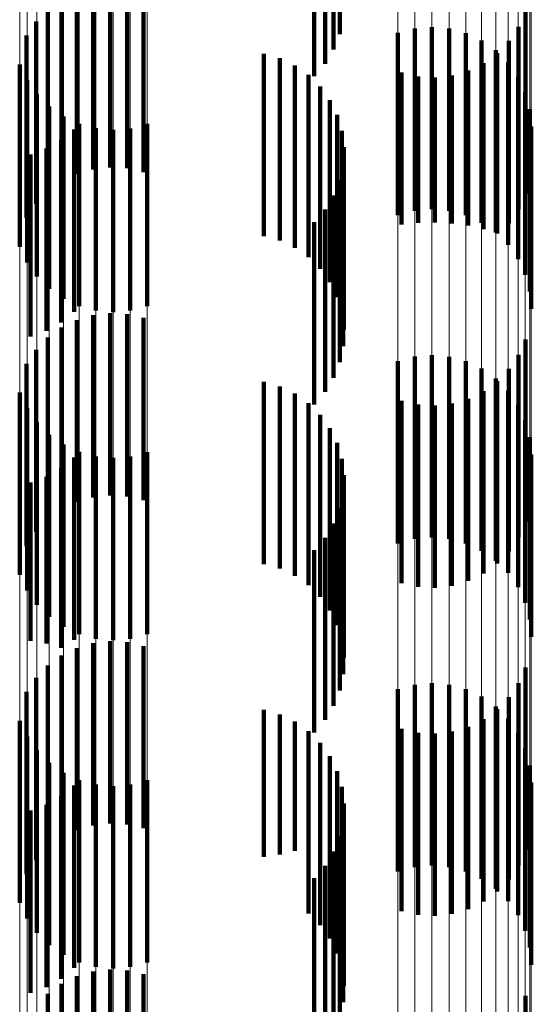
# Model space of a CAD drawing. Units: metres. Extents: x 0 to 2.58, y -0.27 to 0.27.
# Drawn here: x 0.08 to 0.08, y -0.1 to -0.09 of the extents above; entities that cross this region are included whole.
import ezdxf

# ---------------------------------------------------------------- set-up
doc = ezdxf.new("R2010")
doc.units = ezdxf.units.M
doc.linetypes.add('AUSGEZOGEN', pattern=[0])
doc.linetypes.add('VERDECKT2_S2', pattern=[0.0018, 0.001, -0.0008])
doc.layers.add('Fertigelement', color=7, linetype='AUSGEZOGEN', lineweight=50)
doc.layers.add('Standard', color=7, linetype='AUSGEZOGEN', lineweight=13)

msp = doc.modelspace()

# ---------------------------------------------------------------- linework, layer by layer
at = {"layer": 'Fertigelement', "color": 253, "linetype": 'VERDECKT2_S2', "lineweight": 140, "transparency": 33554687}
for p, q in [((0.083433, -0.0894282), (0.083433, -0.0904282)), ((0.0833995, -0.0895128), (0.0833995, -0.0905128)), ((0.0833524, -0.0895906), (0.0833524, -0.0905906)), ((0.083293, -0.0896594), (0.083293, -0.0906594)), ((0.0819916, -0.0901964), (0.0819916, -0.0911964)), ((0.0820809, -0.09017), (0.0820809, -0.09117)), ((0.0821734, -0.0901592), (0.0821734, -0.0911592)), ((0.0822664, -0.0901642), (0.0822664, -0.0911642)), ((0.0823571, -0.0901851), (0.0823571, -0.0911851)), ((0.0819081, -0.0902377), (0.0819081, -0.0912377)), ((0.0818328, -0.0902926), (0.0818328, -0.0912926)), ((0.0844515, -0.0903035), (0.0844515, -0.0913035)), ((0.081768, -0.0903594), (0.081768, -0.0913594)), ((0.0837522, -0.0904219), (0.0837522, -0.0914219)), ((0.0838439, -0.0903974), (0.0838439, -0.0913974)), ((0.0839385, -0.0903892), (0.0839385, -0.0913892)), ((0.0840331, -0.0903976), (0.0840331, -0.0913976)), ((0.0841249, -0.0904222), (0.0841249, -0.0914222)), ((0.0844128, -0.0903882), (0.0844128, -0.0913882)), ((0.0817155, -0.0904363), (0.0817155, -0.0914363)), ((0.0842109, -0.0904625), (0.0842109, -0.0914625)), ((0.0843604, -0.0904652), (0.0843604, -0.0914652)), ((0.0842886, -0.0905169), (0.0842886, -0.0915169)), ((0.0830168, -0.0905356), (0.0830168, -0.0915356)), ((0.0831042, -0.0905605), (0.0831042, -0.0915605)), ((0.0842955, -0.090532), (0.0842955, -0.0915227)), ((0.0843557, -0.0905841), (0.0843557, -0.0915841)), ((0.0816781, -0.0905945), (0.0816781, -0.0915945)), ((0.0831863, -0.0905997), (0.0831863, -0.0915997)), ((0.0837712, -0.0906395), (0.0837712, -0.0914733)), ((0.0841368, -0.0906282), (0.0841368, -0.0914786)), ((0.0842203, -0.0905869), (0.0842203, -0.0914975)), ((0.0817182, -0.0906806), (0.0817182, -0.0916806)), ((0.0832607, -0.090652), (0.0832607, -0.091652)), ((0.083862, -0.0906603), (0.083862, -0.0914637)), ((0.083955, -0.0906654), (0.083955, -0.0914614)), ((0.0840474, -0.0906546), (0.0840474, -0.0914664)), ((0.0844102, -0.0906619), (0.0844102, -0.0916619)), ((0.0833253, -0.0907158), (0.0833253, -0.0917158)), ((0.0817726, -0.0907584), (0.0817726, -0.0917584)), ((0.0833785, -0.0907896), (0.0833785, -0.0917896)), ((0.0844502, -0.090748), (0.0844502, -0.091748)), ((0.0818398, -0.0908256), (0.0818398, -0.0918256)), ((0.0844749, -0.0908397), (0.0844749, -0.0918397)), ((0.0819175, -0.0908801), (0.0819175, -0.0918801)), ((0.0834187, -0.0908712), (0.0834187, -0.0918712)), ((0.0819771, -0.0909508), (0.0819771, -0.0919508)), ((0.0820035, -0.0909202), (0.0820035, -0.0919202)), ((0.0820952, -0.0909449), (0.0820952, -0.0919449)), ((0.0821898, -0.0909533), (0.0821898, -0.0919533)), ((0.0822844, -0.0909451), (0.0822844, -0.0919451)), ((0.0823762, -0.0909207), (0.0823762, -0.0919207)), ((0.0834447, -0.0909583), (0.0834447, -0.0919583)), ((0.0844831, -0.0909343), (0.0844831, -0.0919343)), ((0.0819055, -0.0910099), (0.0819055, -0.0920099)), ((0.081825, -0.091056), (0.081825, -0.092056)), ((0.0834559, -0.0910485), (0.0834559, -0.0920485)), ((0.0817378, -0.0910878), (0.0817378, -0.0920878)), ((0.083452, -0.0911393), (0.083452, -0.0921393)), ((0.083433, -0.0912282), (0.083433, -0.0922282)), ((0.0833995, -0.0913128), (0.0833995, -0.0923128)), ((0.0833524, -0.0913906), (0.0833524, -0.0923906)), ((0.083293, -0.0914594), (0.083293, -0.0924594)), ((0.0837712, -0.0914733), (0.0837712, -0.0914733)), ((0.083862, -0.0914637), (0.083862, -0.0914637)), ((0.083955, -0.0914614), (0.083955, -0.0914614)), ((0.0840474, -0.0914664), (0.0840474, -0.0914664)), ((0.0841368, -0.0914786), (0.0841368, -0.0914786)), ((0.0842203, -0.0914975), (0.0842203, -0.0914975)), ((0.0842955, -0.0915227), (0.0842955, -0.0915227)), ((0.0820809, -0.09197), (0.0820809, -0.09297)), ((0.0821734, -0.0919592), (0.0821734, -0.0929592)), ((0.0822664, -0.0919642), (0.0822664, -0.0929642)), ((0.0823571, -0.091985), (0.0823571, -0.092985)), ((0.0819081, -0.0920377), (0.0819081, -0.0930377)), ((0.0819916, -0.0919965), (0.0819916, -0.0929965)), ((0.0818328, -0.0920925), (0.0818328, -0.0930925)), ((0.0844515, -0.0921035), (0.0844515, -0.0931035)), ((0.081768, -0.0921594), (0.081768, -0.0931594)), ((0.0838439, -0.0921974), (0.0838439, -0.0931974)), ((0.0839385, -0.0921892), (0.0839385, -0.0931892)), ((0.0840331, -0.0921976), (0.0840331, -0.0931976)), ((0.0844128, -0.0921882), (0.0844128, -0.0931882)), ((0.0817155, -0.0922363), (0.0817155, -0.0932363)), ((0.0837522, -0.0922218), (0.0837522, -0.0932218)), ((0.0841249, -0.0922222), (0.0841249, -0.0932222)), ((0.0842109, -0.0922624), (0.0842109, -0.0932624)), ((0.0843604, -0.0922652), (0.0843604, -0.0932652)), ((0.0830168, -0.0923356), (0.0830168, -0.0933356)), ((0.0831042, -0.0923605), (0.0831042, -0.0933605)), ((0.0842886, -0.092317), (0.0842886, -0.093317)), ((0.0842955, -0.092332), (0.0842955, -0.093332)), ((0.0816781, -0.0923945), (0.0816781, -0.0933945)), ((0.0831863, -0.0923997), (0.0831863, -0.0933997)), ((0.0842203, -0.0923869), (0.0842203, -0.0933869)), ((0.0843557, -0.0923841), (0.0843557, -0.0933841)), ((0.0832607, -0.092452), (0.0832607, -0.093452)), ((0.0837712, -0.0924396), (0.0837712, -0.0934396)), ((0.083862, -0.0924604), (0.083862, -0.0934604)), ((0.083955, -0.0924655), (0.083955, -0.0934655)), ((0.0840474, -0.0924546), (0.0840474, -0.0934546)), ((0.0841368, -0.0924282), (0.0841368, -0.0934282)), ((0.0844102, -0.0924619), (0.0844102, -0.0934619)), ((0.0817182, -0.0924806), (0.0817182, -0.0934806)), ((0.0833253, -0.0925159), (0.0833253, -0.0935159)), ((0.0817726, -0.0925583), (0.0817726, -0.0935583)), ((0.0844502, -0.092548), (0.0844502, -0.093548)), ((0.0818398, -0.0926255), (0.0818398, -0.0936255)), ((0.0833785, -0.0925896), (0.0833785, -0.0935896)), ((0.0819175, -0.0926801), (0.0819175, -0.0936801)), ((0.0834187, -0.0926711), (0.0834187, -0.0936711)), ((0.0844749, -0.0926397), (0.0844749, -0.0936397)), ((0.0820035, -0.0927203), (0.0820035, -0.0937203)), ((0.0820952, -0.0927449), (0.0820952, -0.0937449)), ((0.0822844, -0.0927451), (0.0822844, -0.0937451)), ((0.0823762, -0.0927207), (0.0823762, -0.0937207)), ((0.0844831, -0.0927343), (0.0844831, -0.0937343)), ((0.0819771, -0.0927508), (0.0819771, -0.0937508)), ((0.0821898, -0.0927533), (0.0821898, -0.0937533)), ((0.0834447, -0.0927583), (0.0834447, -0.0937583)), ((0.0819055, -0.0928099), (0.0819055, -0.0937952)), ((0.0834559, -0.0928485), (0.0834559, -0.0938485)), ((0.0817378, -0.0928878), (0.0817378, -0.0937559)), ((0.081825, -0.092856), (0.081825, -0.0937719)), ((0.083452, -0.0929393), (0.083452, -0.0939393)), ((0.083433, -0.0930283), (0.083433, -0.0940283)), ((0.0833995, -0.0931127), (0.0833995, -0.0941127)), ((0.0833524, -0.0931906), (0.0833524, -0.0941906)), ((0.083293, -0.0932594), (0.083293, -0.0942594)), ((0.0817378, -0.0937559), (0.0817378, -0.0937559)), ((0.081825, -0.0937719), (0.081825, -0.0937719)), ((0.0820809, -0.09377), (0.0820809, -0.09477)), ((0.0821734, -0.0937592), (0.0821734, -0.0947592)), ((0.0822664, -0.0937642), (0.0822664, -0.0947642)), ((0.0819055, -0.0937952), (0.0819055, -0.0937952)), ((0.0819916, -0.0937964), (0.0819916, -0.0947964)), ((0.0823571, -0.0937851), (0.0823571, -0.0947851)), ((0.0819081, -0.0938377), (0.0819081, -0.0948377)), ((0.0818328, -0.0938925), (0.0818328, -0.0948925)), ((0.0844515, -0.0939035), (0.0844515, -0.0949035)), ((0.081768, -0.0939594), (0.081768, -0.0949594)), ((0.0844128, -0.0939882), (0.0844128, -0.0949882)), ((0.0817155, -0.0940364), (0.0817155, -0.0950364)), ((0.0837522, -0.0940218), (0.0837522, -0.0940535)), ((0.0838439, -0.0939974), (0.0838439, -0.0940648)), ((0.0839385, -0.0939892), (0.0839385, -0.0940685)), ((0.0840331, -0.0939976), (0.0840331, -0.0940647)), ((0.0841249, -0.0940222), (0.0841249, -0.0940533)), ((0.0837522, -0.0940535), (0.0837522, -0.0950218)), ((0.0838439, -0.0940648), (0.0838439, -0.0949974)), ((0.0839385, -0.0940685), (0.0839385, -0.0949892)), ((0.0840331, -0.0940647), (0.0840331, -0.0949976)), ((0.0841249, -0.0940533), (0.0841249, -0.0950222)), ((0.0842109, -0.0940624), (0.0842109, -0.0950624)), ((0.0843604, -0.0940652), (0.0843604, -0.0950652)), ((0.0830168, -0.0941356), (0.0830168, -0.0949409)), ((0.0842886, -0.0941169), (0.0842886, -0.0951169)), ((0.0842955, -0.094132), (0.0842955, -0.095132)), ((0.0816781, -0.0941945), (0.0816781, -0.0951945)), ((0.0831042, -0.0941605), (0.0831042, -0.0949283)), ((0.0831863, -0.0941997), (0.0831863, -0.0949086)), ((0.0842203, -0.094187), (0.0842203, -0.095187)), ((0.0843557, -0.0941841), (0.0843557, -0.0951841)), ((0.0832607, -0.094252), (0.0832607, -0.0948823)), ((0.0837712, -0.0942396), (0.0837712, -0.0952396)), ((0.0840474, -0.0942546), (0.0840474, -0.0952546)), ((0.0841368, -0.0942282), (0.0841368, -0.0952282)), ((0.0817182, -0.0942806), (0.0817182, -0.0952806)), ((0.083862, -0.0942604), (0.083862, -0.0952604)), ((0.083955, -0.0942654), (0.083955, -0.0952654)), ((0.0844102, -0.0942619), (0.0844102, -0.0952619)), ((0.0817726, -0.0943584), (0.0817726, -0.0953584)), ((0.0833253, -0.0943159), (0.0833253, -0.0948501)), ((0.0844502, -0.094348), (0.0844502, -0.095348)), ((0.0833785, -0.0943896), (0.0833785, -0.0948129)), ((0.0818398, -0.0944256), (0.0818398, -0.0954256)), ((0.0834187, -0.0944712), (0.0834187, -0.0947719)), ((0.0844749, -0.0944397), (0.0844749, -0.0954397)), ((0.0819175, -0.09448), (0.0819175, -0.09548)), ((0.0820035, -0.0945203), (0.0820035, -0.0955203)), ((0.0823762, -0.0945206), (0.0823762, -0.0955206)), ((0.0819771, -0.0945508), (0.0819771, -0.0955508)), ((0.0820952, -0.0945449), (0.0820952, -0.0955449)), ((0.0821898, -0.0945533), (0.0821898, -0.0955533)), ((0.0822844, -0.0945451), (0.0822844, -0.0955451)), ((0.0834447, -0.0945583), (0.0834447, -0.094728)), ((0.0844831, -0.0945343), (0.0844831, -0.0955343)), ((0.0819055, -0.0946099), (0.0819055, -0.0956099)), ((0.0817378, -0.0946879), (0.0817378, -0.0956879)), ((0.081825, -0.094656), (0.081825, -0.095656)), ((0.0834559, -0.0946485), (0.0834559, -0.0946825)), ((0.0834559, -0.0946825), (0.0834559, -0.0956485)), ((0.0834447, -0.094728), (0.0834447, -0.0955583)), ((0.083452, -0.0947393), (0.083452, -0.0957393)), ((0.0834187, -0.0947719), (0.0834187, -0.0954712)), ((0.0833253, -0.0948501), (0.0833253, -0.0953159)), ((0.0833785, -0.0948129), (0.0833785, -0.0953896)), ((0.083433, -0.0948282), (0.083433, -0.0958282)), ((0.0832607, -0.0948823), (0.0832607, -0.095252)), ((0.0830168, -0.0949409), (0.0830168, -0.0949409)), ((0.0831042, -0.0949283), (0.0831042, -0.0949283)), ((0.0831863, -0.0949086), (0.0831863, -0.0949086)), ((0.0833995, -0.0949127), (0.0833995, -0.0959127)), ((0.0833524, -0.0949905), (0.0833524, -0.0959905)), ((0.083293, -0.0950594), (0.083293, -0.0960594)), ((0.0819916, -0.0955964), (0.0819916, -0.0965964)), ((0.0820809, -0.09557), (0.0820809, -0.09657)), ((0.0821734, -0.0955591), (0.0821734, -0.0965591)), ((0.0822664, -0.0955642), (0.0822664, -0.0965642)), ((0.0823571, -0.095585), (0.0823571, -0.096585)), ((0.0819081, -0.0956377), (0.0819081, -0.0966377)), ((0.0818328, -0.0956926), (0.0818328, -0.0966926)), ((0.0844515, -0.0957035), (0.0844515, -0.0967035))]:
    msp.add_line(p, q, dxfattribs=at)
at = {"layer": 'Standard', "color": 253, "linetype": 'VERDECKT2_S2', "lineweight": 140, "transparency": 33554687}
for p, q in [((0.083433, -0.0894282), (0.083433, -0.0904282)), ((0.0833995, -0.0895128), (0.0833995, -0.0905128)), ((0.0833524, -0.0895906), (0.0833524, -0.0905906)), ((0.083293, -0.0896594), (0.083293, -0.0906594)), ((0.0819916, -0.0901964), (0.0819916, -0.0911964)), ((0.0820809, -0.09017), (0.0820809, -0.09117)), ((0.0821734, -0.0901592), (0.0821734, -0.0911592)), ((0.0822664, -0.0901642), (0.0822664, -0.0911642)), ((0.0823571, -0.0901851), (0.0823571, -0.0911851)), ((0.0819081, -0.0902377), (0.0819081, -0.0912377)), ((0.0818328, -0.0902926), (0.0818328, -0.0912926)), ((0.0844515, -0.0903035), (0.0844515, -0.0913035)), ((0.081768, -0.0903594), (0.081768, -0.0913594)), ((0.0844128, -0.0903882), (0.0844128, -0.0913882)), ((0.0817155, -0.0904363), (0.0817155, -0.0914363)), ((0.0843604, -0.0904652), (0.0843604, -0.0914652)), ((0.0830168, -0.0905356), (0.0830168, -0.0915356)), ((0.0831042, -0.0905605), (0.0831042, -0.0915605)), ((0.0842955, -0.090532), (0.0842955, -0.0915227)), ((0.0831863, -0.0905997), (0.0831863, -0.0915997)), ((0.0837712, -0.0906395), (0.0837712, -0.0914733)), ((0.0841368, -0.0906282), (0.0841368, -0.0914786)), ((0.0842203, -0.0905869), (0.0842203, -0.0914975)), ((0.0832607, -0.090652), (0.0832607, -0.091652)), ((0.083862, -0.0906603), (0.083862, -0.0914637)), ((0.083955, -0.0906654), (0.083955, -0.0914614)), ((0.0840474, -0.0906546), (0.0840474, -0.0914664)), ((0.0833253, -0.0907158), (0.0833253, -0.0917158)), ((0.0833785, -0.0907896), (0.0833785, -0.0917896)), ((0.0834187, -0.0908712), (0.0834187, -0.0918712)), ((0.0819771, -0.0909508), (0.0819771, -0.0919508)), ((0.0834447, -0.0909583), (0.0834447, -0.0919583)), ((0.0819055, -0.0910099), (0.0819055, -0.0920099)), ((0.081825, -0.091056), (0.081825, -0.092056)), ((0.0834559, -0.0910485), (0.0834559, -0.0920485)), ((0.0817378, -0.0910878), (0.0817378, -0.0920878)), ((0.083452, -0.0911393), (0.083452, -0.0921393)), ((0.083433, -0.0912282), (0.083433, -0.0922282)), ((0.0833995, -0.0913128), (0.0833995, -0.0923128)), ((0.0833524, -0.0913906), (0.0833524, -0.0923906)), ((0.083293, -0.0914594), (0.083293, -0.0924594)), ((0.0837712, -0.0914733), (0.0837712, -0.0914733)), ((0.083862, -0.0914637), (0.083862, -0.0914637)), ((0.083955, -0.0914614), (0.083955, -0.0914614)), ((0.0840474, -0.0914664), (0.0840474, -0.0914664)), ((0.0841368, -0.0914786), (0.0841368, -0.0914786)), ((0.0842203, -0.0914975), (0.0842203, -0.0914975)), ((0.0842955, -0.0915227), (0.0842955, -0.0915227)), ((0.0820809, -0.09197), (0.0820809, -0.09297)), ((0.0821734, -0.0919592), (0.0821734, -0.0929592)), ((0.0822664, -0.0919642), (0.0822664, -0.0929642)), ((0.0823571, -0.091985), (0.0823571, -0.092985)), ((0.0819081, -0.0920377), (0.0819081, -0.0930377)), ((0.0819916, -0.0919965), (0.0819916, -0.0929965)), ((0.0818328, -0.0920925), (0.0818328, -0.0930925)), ((0.0844515, -0.0921035), (0.0844515, -0.0931035)), ((0.081768, -0.0921594), (0.081768, -0.0931594)), ((0.0844128, -0.0921882), (0.0844128, -0.0931882)), ((0.0817155, -0.0922363), (0.0817155, -0.0932363)), ((0.0843604, -0.0922652), (0.0843604, -0.0932652)), ((0.0830168, -0.0923356), (0.0830168, -0.0933356)), ((0.0831042, -0.0923605), (0.0831042, -0.0933605)), ((0.0842955, -0.092332), (0.0842955, -0.093332)), ((0.0831863, -0.0923997), (0.0831863, -0.0933997)), ((0.0842203, -0.0923869), (0.0842203, -0.0933869)), ((0.0832607, -0.092452), (0.0832607, -0.093452)), ((0.0837712, -0.0924396), (0.0837712, -0.0934396)), ((0.083862, -0.0924604), (0.083862, -0.0934604)), ((0.083955, -0.0924655), (0.083955, -0.0934655)), ((0.0840474, -0.0924546), (0.0840474, -0.0934546)), ((0.0841368, -0.0924282), (0.0841368, -0.0934282)), ((0.0833253, -0.0925159), (0.0833253, -0.0935159)), ((0.0833785, -0.0925896), (0.0833785, -0.0935896)), ((0.0834187, -0.0926711), (0.0834187, -0.0936711)), ((0.0819771, -0.0927508), (0.0819771, -0.0937508)), ((0.0834447, -0.0927583), (0.0834447, -0.0937583)), ((0.0819055, -0.0928099), (0.0819055, -0.0937952)), ((0.0834559, -0.0928485), (0.0834559, -0.0938485)), ((0.0817378, -0.0928878), (0.0817378, -0.0937559)), ((0.081825, -0.092856), (0.081825, -0.0937719)), ((0.083452, -0.0929393), (0.083452, -0.0939393)), ((0.083433, -0.0930283), (0.083433, -0.0940283)), ((0.0833995, -0.0931127), (0.0833995, -0.0941127)), ((0.0833524, -0.0931906), (0.0833524, -0.0941906)), ((0.083293, -0.0932594), (0.083293, -0.0942594)), ((0.0817378, -0.0937559), (0.0817378, -0.0937559)), ((0.081825, -0.0937719), (0.081825, -0.0937719)), ((0.0820809, -0.09377), (0.0820809, -0.09477)), ((0.0821734, -0.0937592), (0.0821734, -0.0947592)), ((0.0822664, -0.0937642), (0.0822664, -0.0947642)), ((0.0819055, -0.0937952), (0.0819055, -0.0937952)), ((0.0819916, -0.0937964), (0.0819916, -0.0947964)), ((0.0823571, -0.0937851), (0.0823571, -0.0947851)), ((0.0819081, -0.0938377), (0.0819081, -0.0948377)), ((0.0818328, -0.0938925), (0.0818328, -0.0948925)), ((0.0844515, -0.0939035), (0.0844515, -0.0949035)), ((0.081768, -0.0939594), (0.081768, -0.0949594)), ((0.0844128, -0.0939882), (0.0844128, -0.0949882)), ((0.0817155, -0.0940364), (0.0817155, -0.0950364)), ((0.0843604, -0.0940652), (0.0843604, -0.0950652)), ((0.0830168, -0.0941356), (0.0830168, -0.0949409)), ((0.0842955, -0.094132), (0.0842955, -0.095132)), ((0.0831042, -0.0941605), (0.0831042, -0.0949283)), ((0.0831863, -0.0941997), (0.0831863, -0.0949086)), ((0.0842203, -0.094187), (0.0842203, -0.095187)), ((0.0832607, -0.094252), (0.0832607, -0.0948823)), ((0.0837712, -0.0942396), (0.0837712, -0.0952396)), ((0.0840474, -0.0942546), (0.0840474, -0.0952546)), ((0.0841368, -0.0942282), (0.0841368, -0.0952282)), ((0.083862, -0.0942604), (0.083862, -0.0952604)), ((0.083955, -0.0942654), (0.083955, -0.0952654)), ((0.0833253, -0.0943159), (0.0833253, -0.0948501)), ((0.0833785, -0.0943896), (0.0833785, -0.0948129)), ((0.0834187, -0.0944712), (0.0834187, -0.0947719)), ((0.0819771, -0.0945508), (0.0819771, -0.0955508)), ((0.0834447, -0.0945583), (0.0834447, -0.094728)), ((0.0819055, -0.0946099), (0.0819055, -0.0956099)), ((0.0817378, -0.0946879), (0.0817378, -0.0956879)), ((0.081825, -0.094656), (0.081825, -0.095656)), ((0.0834559, -0.0946485), (0.0834559, -0.0946825)), ((0.0834559, -0.0946825), (0.0834559, -0.0956485)), ((0.0834447, -0.094728), (0.0834447, -0.0955583)), ((0.083452, -0.0947393), (0.083452, -0.0957393)), ((0.0834187, -0.0947719), (0.0834187, -0.0954712)), ((0.0833253, -0.0948501), (0.0833253, -0.0953159)), ((0.0833785, -0.0948129), (0.0833785, -0.0953896)), ((0.083433, -0.0948282), (0.083433, -0.0958282)), ((0.0832607, -0.0948823), (0.0832607, -0.095252)), ((0.0830168, -0.0949409), (0.0830168, -0.0949409)), ((0.0831042, -0.0949283), (0.0831042, -0.0949283)), ((0.0831863, -0.0949086), (0.0831863, -0.0949086)), ((0.0833995, -0.0949127), (0.0833995, -0.0959127)), ((0.0833524, -0.0949905), (0.0833524, -0.0959905)), ((0.083293, -0.0950594), (0.083293, -0.0960594)), ((0.0819916, -0.0955964), (0.0819916, -0.0965964)), ((0.0820809, -0.09557), (0.0820809, -0.09657)), ((0.0821734, -0.0955591), (0.0821734, -0.0965591)), ((0.0822664, -0.0955642), (0.0822664, -0.0965642)), ((0.0823571, -0.095585), (0.0823571, -0.096585)), ((0.0819081, -0.0956377), (0.0819081, -0.0966377)), ((0.0818328, -0.0956926), (0.0818328, -0.0966926)), ((0.0844515, -0.0957035), (0.0844515, -0.0967035))]:
    msp.add_line(p, q, dxfattribs=at)
at = {"layer": 'Standard', "color": 7, "linetype": 'AUSGEZOGEN', "lineweight": 13, "transparency": 33554687}
for points in [[(0.0816781, 0), (0.0816781, -0.0091214), (0.0816781, -0.0183847), (0.0816781, -0.027764), (0.0816781, -0.0372306), (0.0816781, -0.0467534), (0.0816781, -0.0562989), (0.0816781, -0.0658315), (0.0816781, -0.0753142), (0.0816781, -0.0847083), (0.0816781, -0.0939742), (0.0816781, -0.1030721), (0.0816781, -0.1119622), (0.0816781, -0.1206049), (0.0816781, -0.1289625), (0.0816781, -0.1369982), (0.0816781, -0.1446779), (0.0816781, -0.15197)], [(0.0817182, 0), (0.0817182, -0.0091175), (0.0817182, -0.018377), (0.0817182, -0.0277523), (0.0817182, -0.037215), (0.0817182, -0.0467337), (0.0817182, -0.0562752), (0.0817182, -0.0658038), (0.0817182, -0.0752825), (0.0817182, -0.0846726), (0.0817182, -0.0939347), (0.0817182, -0.1030287), (0.0817182, -0.111915), (0.0817182, -0.1205543), (0.0817182, -0.1289082), (0.0817182, -0.1369406), (0.0817182, -0.1446171), (0.0817182, -0.1519061)], [(0.0817726, 0), (0.0817726, -0.009114), (0.0817726, -0.01837), (0.0817726, -0.0277418), (0.0817726, -0.0372008), (0.0817726, -0.0467159), (0.0817726, -0.0562538), (0.0817726, -0.0657788), (0.0817726, -0.0752539), (0.0817726, -0.0846404), (0.0817726, -0.0938989), (0.0817726, -0.1029896), (0.0817726, -0.1118724), (0.0817726, -0.1205084), (0.0817726, -0.1288592), (0.0817726, -0.1368885), (0.0817726, -0.1445621), (0.0817726, -0.1518483)], [(0.0818398, 0), (0.0818398, -0.0091111), (0.0818398, -0.018364), (0.0818398, -0.0277327), (0.0818398, -0.0371886), (0.0818398, -0.0467006), (0.0818398, -0.0562354), (0.0818398, -0.0657572), (0.0818398, -0.0752291), (0.0818398, -0.0846126), (0.0818398, -0.093868), (0.0818398, -0.1029557), (0.0818398, -0.1118357), (0.0818398, -0.1204687), (0.0818398, -0.1288168), (0.0818398, -0.1368435), (0.0818398, -0.1445145), (0.0818398, -0.1517985)], [(0.0819175, 0), (0.0819175, -0.0091086), (0.0819175, -0.0183591), (0.0819175, -0.0277253), (0.0819175, -0.0371786), (0.0819175, -0.0466882), (0.0819175, -0.0562203), (0.0819175, -0.0657397), (0.0819175, -0.0752091), (0.0819175, -0.08459), (0.0819175, -0.093843), (0.0819175, -0.1029282), (0.0819175, -0.1118058), (0.0819175, -0.1204366), (0.0819175, -0.1287825), (0.0819175, -0.136807), (0.0819175, -0.144476), (0.0819175, -0.1517579)], [(0.0820035, 0), (0.0820035, -0.0091069), (0.0820035, -0.0183555), (0.0820035, -0.0277198), (0.0820035, -0.0371714), (0.0820035, -0.046679), (0.0820035, -0.0562093), (0.0820035, -0.0657267), (0.0820035, -0.0751943), (0.0820035, -0.0845734), (0.0820035, -0.0938246), (0.0820035, -0.102908), (0.0820035, -0.1117839), (0.0820035, -0.1204129), (0.0820035, -0.1287571), (0.0820035, -0.1367801), (0.0820035, -0.1444476), (0.0820035, -0.1517281)], [(0.0820952, 0), (0.0820952, -0.0091057), (0.0820952, -0.0183532), (0.0820952, -0.0277164), (0.0820952, -0.0371669), (0.0820952, -0.0466733), (0.0820952, -0.0562025), (0.0820952, -0.0657188), (0.0820952, -0.0751852), (0.0820952, -0.0845632), (0.0820952, -0.0938133), (0.0820952, -0.1028956), (0.0820952, -0.1117704), (0.0820952, -0.1203984), (0.0820952, -0.1287416), (0.0820952, -0.1367635), (0.0820952, -0.1444302), (0.0820952, -0.1517098)], [(0.0821898, 0), (0.0821898, -0.0091054), (0.0821898, -0.0183525), (0.0821898, -0.0277153), (0.0821898, -0.0371653), (0.0821898, -0.0466714), (0.0821898, -0.0562001), (0.0821898, -0.0657161), (0.0821898, -0.0751821), (0.0821898, -0.0845597), (0.0821898, -0.0938094), (0.0821898, -0.1028914), (0.0821898, -0.1117658), (0.0821898, -0.1203935), (0.0821898, -0.1287363), (0.0821898, -0.136758), (0.0821898, -0.1444243), (0.0821898, -0.1517036)], [(0.0822844, 0), (0.0822844, -0.0091057), (0.0822844, -0.0183532), (0.0822844, -0.0277164), (0.0822844, -0.0371669), (0.0822844, -0.0466733), (0.0822844, -0.0562024), (0.0822844, -0.0657188), (0.0822844, -0.0751851), (0.0822844, -0.084563), (0.0822844, -0.0938132), (0.0822844, -0.1028954), (0.0822844, -0.1117703), (0.0822844, -0.1203983), (0.0822844, -0.1287415), (0.0822844, -0.1367634), (0.0822844, -0.1444301), (0.0822844, -0.1517096)], [(0.0823762, 0), (0.0823762, -0.0091068), (0.0823762, -0.0183554), (0.0823762, -0.0277198), (0.0823762, -0.0371713), (0.0823762, -0.0466789), (0.0823762, -0.0562091), (0.0823762, -0.0657266), (0.0823762, -0.0751942), (0.0823762, -0.0845732), (0.0823762, -0.0938244), (0.0823762, -0.1029078), (0.0823762, -0.1117836), (0.0823762, -0.1204127), (0.0823762, -0.1287569), (0.0823762, -0.1367798), (0.0823762, -0.1444473), (0.0823762, -0.1517278)], [(0.0837522, 0), (0.0837522, -0.009129), (0.0837522, -0.0184002), (0.0837522, -0.0277875), (0.0837522, -0.0372621), (0.0837522, -0.0467929), (0.0837522, -0.0563464), (0.0837522, -0.0658871), (0.0837522, -0.0753777), (0.0837522, -0.0847797), (0.0837522, -0.0940535), (0.0837522, -0.1031591), (0.0837522, -0.1120566), (0.0837522, -0.1207067), (0.0837522, -0.1290713), (0.0837522, -0.1371138), (0.0837522, -0.1448), (0.0837522, -0.1520983)], [(0.0838439, 0), (0.0838439, -0.0091302), (0.0838439, -0.0184024), (0.0838439, -0.0277908), (0.0838439, -0.0372665), (0.0838439, -0.0467985), (0.0838439, -0.0563531), (0.0838439, -0.065895), (0.0838439, -0.0753868), (0.0838439, -0.0847899), (0.0838439, -0.0940648), (0.0838439, -0.1031714), (0.0838439, -0.11207), (0.0838439, -0.1207212), (0.0838439, -0.1290867), (0.0838439, -0.1371302), (0.0838439, -0.1448173), (0.0838439, -0.1521165)], [(0.0839385, 0), (0.0839385, -0.0091305), (0.0839385, -0.0184031), (0.0839385, -0.0277919), (0.0839385, -0.037268), (0.0839385, -0.0468004), (0.0839385, -0.0563553), (0.0839385, -0.0658976), (0.0839385, -0.0753898), (0.0839385, -0.0847932), (0.0839385, -0.0940685), (0.0839385, -0.1031755), (0.0839385, -0.1120745), (0.0839385, -0.120726), (0.0839385, -0.1290919), (0.0839385, -0.1371357), (0.0839385, -0.1448231), (0.0839385, -0.1521226)], [(0.0840331, 0), (0.0840331, -0.0091302), (0.0840331, -0.0184024), (0.0840331, -0.0277908), (0.0840331, -0.0372665), (0.0840331, -0.0467985), (0.0840331, -0.056353), (0.0840331, -0.065895), (0.0840331, -0.0753867), (0.0840331, -0.0847898), (0.0840331, -0.0940647), (0.0840331, -0.1031713), (0.0840331, -0.1120699), (0.0840331, -0.120721), (0.0840331, -0.1290866), (0.0840331, -0.1371301), (0.0840331, -0.1448172), (0.0840331, -0.1521163)], [(0.0841249, 0), (0.0841249, -0.009129), (0.0841249, -0.0184001), (0.0841249, -0.0277874), (0.0841249, -0.037262), (0.0841249, -0.0467928), (0.0841249, -0.0563463), (0.0841249, -0.065887), (0.0841249, -0.0753776), (0.0841249, -0.0847795), (0.0841249, -0.0940533), (0.0841249, -0.1031589), (0.0841249, -0.1120564), (0.0841249, -0.1207065), (0.0841249, -0.129071), (0.0841249, -0.1371136), (0.0841249, -0.1447997), (0.0841249, -0.152098)], [(0.0842109, 0), (0.0842109, -0.0091273), (0.0842109, -0.0183965), (0.0842109, -0.027782), (0.0842109, -0.0372547), (0.0842109, -0.0467836), (0.0842109, -0.0563353), (0.0842109, -0.0658741), (0.0842109, -0.0753629), (0.0842109, -0.0847629), (0.0842109, -0.0940349), (0.0842109, -0.1031387), (0.0842109, -0.1120344), (0.0842109, -0.1206828), (0.0842109, -0.1290457), (0.0842109, -0.1370867), (0.0842109, -0.1447713), (0.0842109, -0.1520682)], [(0.0842886, 0), (0.0842886, -0.0091248), (0.0842886, -0.0183917), (0.0842886, -0.0277745), (0.0842886, -0.0372448), (0.0842886, -0.0467711), (0.0842886, -0.0563203), (0.0842886, -0.0658565), (0.0842886, -0.0753428), (0.0842886, -0.0847404), (0.0842886, -0.0940098), (0.0842886, -0.1031112), (0.0842886, -0.1120046), (0.0842886, -0.1206507), (0.0842886, -0.1290114), (0.0842886, -0.1370502), (0.0842886, -0.1447328), (0.0842886, -0.1520276)], [(0.0843557, 0), (0.0843557, -0.0091218), (0.0843557, -0.0183856), (0.0843557, -0.0277654), (0.0843557, -0.0372325), (0.0843557, -0.0467558), (0.0843557, -0.0563018), (0.0843557, -0.0658349), (0.0843557, -0.075318), (0.0843557, -0.0847125), (0.0843557, -0.0939789), (0.0843557, -0.1030774), (0.0843557, -0.1119678), (0.0843557, -0.1206111), (0.0843557, -0.128969), (0.0843557, -0.1370052), (0.0843557, -0.1446853), (0.0843557, -0.1519778)], [(0.0844102, 0), (0.0844102, -0.0091183), (0.0844102, -0.0183787), (0.0844102, -0.0277549), (0.0844102, -0.0372184), (0.0844102, -0.046738), (0.0844102, -0.0562803), (0.0844102, -0.0658099), (0.0844102, -0.0752894), (0.0844102, -0.0846804), (0.0844102, -0.0939432), (0.0844102, -0.1030381), (0.0844102, -0.1119252), (0.0844102, -0.1205652), (0.0844102, -0.12892), (0.0844102, -0.1369531), (0.0844102, -0.1446302), (0.0844102, -0.15192)], [(0.0844502, 0), (0.0844502, -0.0091145), (0.0844502, -0.0183709), (0.0844502, -0.0277432), (0.0844502, -0.0372028), (0.0844502, -0.0467184), (0.0844502, -0.0562567), (0.0844502, -0.0657822), (0.0844502, -0.0752577), (0.0844502, -0.0846447), (0.0844502, -0.0939037), (0.0844502, -0.1029948), (0.0844502, -0.1118782), (0.0844502, -0.1205145), (0.0844502, -0.1288657), (0.0844502, -0.1368954), (0.0844502, -0.1445694), (0.0844502, -0.1518561)], [(0.0844749, 0), (0.0844749, -0.0091105), (0.0844749, -0.0183627), (0.0844749, -0.0277308), (0.0844749, -0.037186), (0.0844749, -0.0466974), (0.0844749, -0.0562314), (0.0844749, -0.0657526), (0.0844749, -0.0752239), (0.0844749, -0.0846068), (0.0844749, -0.0938616), (0.0844749, -0.1029486), (0.0844749, -0.1118279), (0.0844749, -0.1204604), (0.0844749, -0.1288079), (0.0844749, -0.136834), (0.0844749, -0.1445045), (0.0844749, -0.151788)], [(0.0844831, 0), (0.0844831, -0.0091062), (0.0844831, -0.0183542), (0.0844831, -0.0277179), (0.0844831, -0.0371688), (0.0844831, -0.0466758), (0.0844831, -0.0562054), (0.0844831, -0.0657222), (0.0844831, -0.0751891), (0.0844831, -0.0845676), (0.0844831, -0.0938182), (0.0844831, -0.1029009), (0.0844831, -0.1117762), (0.0844831, -0.1204047), (0.0844831, -0.1287483), (0.0844831, -0.1367707), (0.0844831, -0.1444377), (0.0844831, -0.1517177)]]:
    msp.add_lwpolyline(points, dxfattribs=at)

doc.saveas('drawing.dxf')
